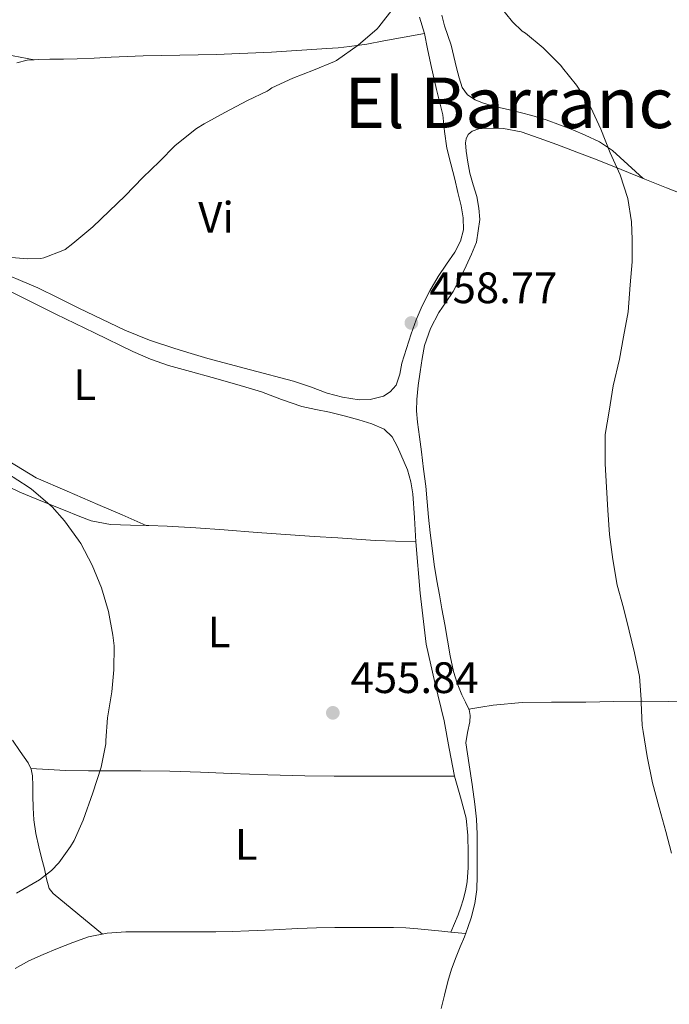
# Model space of a CAD drawing. Units: metres. Extents: x 553047 to 556486, y 4705502 to 4707842.
# Drawn here: x 554334 to 554482, y 4707184 to 4707408 of the extents above; entities that cross this region are included whole.
import ezdxf
from ezdxf.enums import TextEntityAlignment as Align

# ---------------------------------------------------------------- set-up
doc = ezdxf.new("R2010")
doc.units = ezdxf.units.M
doc.header["$MEASUREMENT"] = 0
for name, color, linetype, lineweight in [('Cota de punto acotado terreno', 7, 'Continuous', 0), ('Curva de nivel intermedia', 30, 'Continuous', 0), ('Etiqueta de uso rústico', 92, 'Continuous', 0), ('Línea de cambio de uso (parcela vista)', 92, 'Continuous', 0), ('Punto acotado terreno (símbolo)', 7, 'Continuous', 0), ('Texto de Área (paraje) menor', 7, 'Continuous', 0)]:
    doc.layers.add(name, color=color, linetype=linetype, lineweight=lineweight)
doc.styles.add('Style-Arial', font='arial.ttf')

# ---------------------------------------------------------------- blocks, each defined once
blk = doc.blocks.new('5PATER')
at = {"layer": 'Punto acotado terreno (símbolo)', "linetype": 'Continuous', "lineweight": 0}
h = blk.add_hatch(color=51, dxfattribs=at)
edge = h.paths.add_edge_path()
edge.add_ellipse((0, 0), major_axis=(-0.1095731443231308, -0.1110710700762829), ratio=0.9994222409660317, start_angle=0, end_angle=360)

msp = doc.modelspace()

# ---------------------------------------------------------------- linework, layer by layer
at = {"layer": 'Curva de nivel intermedia', "color": 30, "linetype": 'Continuous', "lineweight": 0, "elevation": 460.0000000000001, "flags": 128}
for points in [[(554400.5100000006, 4707396.409999999), (554405.2800000005, 4707398.38), (554405.7499999999, 4707398.65), (554410.6400000004, 4707402.109999998), (554414.9800000011, 4707405.819999999), (554415.3900000001, 4707406.3), (554418.8300000001, 4707410.800000001)], [(554442.6100000002, 4707411.36), (554445.7900000009, 4707407.42), (554448.0199999993, 4707405.329999999), (554448.7400000013, 4707404.849999999), (554452.8000000004, 4707401.489999999), (554456.7900000003, 4707397.470000001), (554457.1900000003, 4707396.939999999), (554460.3399999996, 4707393.019999998), (554463.3500000006, 4707388.53), (554463.6499999999, 4707387.899999999), (554465.9500000001, 4707382.96), (554468.030000001, 4707377.630000001), (554470.3200000019, 4707372.59), (554472.0499999998, 4707367.180000001), (554472.9300000004, 4707361.929999999), (554473.0700000012, 4707357.87), (554473.0399999999, 4707352.800000001), (554472.6100000008, 4707347.55), (554472.1100000001, 4707341.439999999), (554471.0700000008, 4707335.739999999), (554470.1900000002, 4707330.640000001), (554468.7199999995, 4707324.57), (554467.7900000017, 4707318.77), (554466.9000000021, 4707313.439999999), (554466.8799999999, 4707312.489999999), (554466.9000000021, 4707306.800000001), (554467.1799999994, 4707301.499999999), (554467.5200000014, 4707296.220000002), (554467.860000001, 4707290.720000001), (554468.6100000021, 4707285.01), (554469.6, 4707279.17), (554471.0400000017, 4707273.999999999), (554472.4000000008, 4707268.8), (554473.5800000009, 4707263.789999999), (554474.6900000017, 4707258.399999999), (554475.1299999999, 4707253.149999999), (554475.0700000017, 4707252.480000001), (554475.3100000009, 4707247.210000001), (554475.55, 4707245.890000001), (554476.4599999997, 4707240.140000001), (554477.7100000015, 4707234.189999999), (554479.1700000011, 4707228.569999999), (554480.690000001, 4707223.089999998), (554482.0099999999, 4707218.140000001)], [(554329.9700000006, 4707353.949999999), (554335.3000000014, 4707353.439999999), (554338.4000000015, 4707353.58), (554339.060000001, 4707353.730000001), (554343.4300000007, 4707355.330000001), (554343.9200000003, 4707355.61), (554345.6500000003, 4707356.929999999), (554350.2100000001, 4707360.730000001), (554353.9400000006, 4707364.300000001), (554357.5999999995, 4707367.81), (554361.6000000006, 4707371.970000001), (554365.3900000014, 4707375.65), (554369.0100000001, 4707379.259999998), (554373.8100000013, 4707383.119999998), (554375.5900000005, 4707384.210000002), (554380.2599999999, 4707386.8), (554385.440000001, 4707389.489999998), (554389.9699999995, 4707391.61), (554390.3700000017, 4707391.980000001), (554390.9800000021, 4707392.37), (554395.7499999997, 4707394.640000001), (554400.5100000006, 4707396.409999999)], [(554332.8300000015, 4707209.020000001), (554338.110000001, 4707212.109999999), (554340.7999999999, 4707214.21), (554342.4800000008, 4707215.929999999), (554345.1800000009, 4707219.65), (554345.9499999998, 4707221.05), (554348.0599999998, 4707225.65), (554350.2200000013, 4707231.92), (554352.1300000001, 4707237.730000001), (554353.1800000007, 4707243.02), (554353.2300000021, 4707243.810000001), (554353.6000000008, 4707248.970000001), (554354.5799999998, 4707254.849999998), (554355.0200000001, 4707259.899999999), (554355.0899999995, 4707265.369999999), (554354.8200000012, 4707267.759999999), (554353.8199999998, 4707273.149999999), (554352.1900000004, 4707278.560000001), (554350.0800000004, 4707283.76), (554347.4699999997, 4707288.689999999), (554346.94, 4707289.42), (554343.8200000019, 4707293.84), (554340.9600000009, 4707296.970000001), (554336.2900000016, 4707301.039999999), (554335.4900000015, 4707301.57), (554330.7800000019, 4707304.569999999)]]:
    msp.add_lwpolyline(points, dxfattribs=at)
at = {"layer": 'Línea de cambio de uso (parcela vista)', "color": 92, "linetype": 'Continuous', "lineweight": 0, "extrusion": (-0.03071937532264856, 0.01352779603867693, 0.9994365005912692), "elevation": 47107.84158223609, "flags": 128}
msp.add_lwpolyline([(-4531492.002686992, -1388986.603718751), (-4531492.002686992, -1388986.615635546)], dxfattribs=at)
at = {"layer": 'Línea de cambio de uso (parcela vista)', "color": 92, "linetype": 'Continuous', "lineweight": 0, "extrusion": (0.001808635007837883, -0.0001789682241699429, 0.9999983484035277), "elevation": 616.0308386724755, "flags": 128}
msp.add_lwpolyline([(554430.0589754994, 4707200.346134877), (554433.3989810691, 4707200.015634872)], dxfattribs=at)
at = {"layer": 'Línea de cambio de uso (parcela vista)', "color": 92, "linetype": 'Continuous', "lineweight": 0}
for points in [[(554336.9000000004, 4707398.799900001, 462.1100000000006), (554332.1100000005, 4707399.710000001, 462.1100000000006), (554327.3300000001, 4707400.609999999, 462.1100000000006), (554324.1900000004, 4707400.77, 462.3300000000018), (554321.04, 4707400.869999999, 462.6699999999983), (554318.4000000004, 4707401.390000001, 462.8600000000006), (554315.8700000001, 4707402.26, 463.0599999999977), (554312.5199999996, 4707403.76, 463.3899999999995), (554309.1799999997, 4707405.25, 463.7299999999959), (554305.7599999999, 4707406.779999999, 463.9900000000052), (554302.3300000001, 4707408.310000001, 464.2400000000052)], [(554425.7400000002, 4707404.810000001, 459.6300000000047), (554424.6399999997, 4707408.480000001, 459.820000000007)], [(554475.5300000003, 4707371.75, 461.0299999999989), (554472.0599999996, 4707374.930000001, 460.5399999999936), (554468.5899999999, 4707378.100000001, 460.0500000000029), (554465.6299999999, 4707380.109999999, 459.8999999999942), (554462.3499999996, 4707381.640000001, 459.9199999999983), (554459.54, 4707382.82, 459.8899999999995), (554456.7000000002, 4707383.91, 459.8699999999953), (554453.4600000001, 4707385.109999999, 459.8600000000006), (554450.1699999999, 4707386.130000001, 459.8600000000006), (554447.8200000003, 4707386.710000001, 459.8600000000006), (554445.4699999997, 4707387.289999999, 459.8699999999953), (554443.0800000001, 4707387.880000001, 459.8699999999953), (554440.7000000002, 4707388.470000001, 459.8699999999953), (554438.9900000002, 4707388.99, 459.8800000000047), (554437.3099999996, 4707389.689999999, 459.8899999999995), (554435.5300000003, 4707390.800000001, 459.8999999999942), (554434.3499999996, 4707392.449999999, 459.8999999999942), (554433.6500000004, 4707394.699999999, 459.9199999999983), (554433.0700000003, 4707396.970000001, 459.9400000000023), (554432.4699999997, 4707399.529999999, 459.9900000000052), (554431.8399999999, 4707402.09, 460.0500000000029), (554431.0700000003, 4707404.32, 460.0899999999965), (554430.2800000003, 4707406.550000001, 460.1300000000047), (554429.7100000001, 4707408.91, 460.1900000000023)], [(554425.7400000002, 4707404.810000001, 459.6300000000047), (554426.4600000001, 4707401.26, 459.6199999999953), (554427.1799999997, 4707397.720000001, 459.6199999999953), (554428.5300000003, 4707391.99, 459.6399999999995), (554429.9199999999, 4707386.26, 459.6199999999953), (554430.3399999999, 4707382.439999999, 459.5299999999989), (554430.8099999996, 4707378.630000001, 459.4199999999983), (554431.7199999997, 4707375.109999999, 459.3300000000018), (554432.6399999997, 4707371.59, 459.2299999999959), (554433.3799999999, 4707368.550000001, 459.1600000000035), (554434.1100000005, 4707365.51, 459.1000000000058), (554434.5800000001, 4707362.810000001, 459.0500000000029), (554434.6200000001, 4707360.09, 459.0099999999948), (554433.9500000002, 4707357.480000001, 459), (554432.6799999997, 4707355.01, 459.0099999999948), (554430.7800000003, 4707352.230000001, 459.0200000000041), (554428.9100000003, 4707349.480000001, 459.0200000000041), (554426.9699999997, 4707346.17, 459.0200000000041), (554425.2100000001, 4707342.76, 459.0200000000041), (554423.8799999999, 4707339.609999999, 459.0200000000041), (554422.7199999997, 4707336.41, 459.0200000000041), (554421.6399999997, 4707333.050000001, 459.0200000000041), (554420.5999999996, 4707329.689999999, 459.0099999999948), (554420.1399999997, 4707327.199999999, 458.9600000000065), (554419.29, 4707324.730000001, 458.8999999999942), (554417.9100000003, 4707323.16, 458.8699999999953), (554416.4299999997, 4707322.230000001, 458.8500000000058), (554413.4000000004, 4707321.430000001, 458.8099999999977), (554410.9000000004, 4707321.4, 458.7799999999989), (554407.0999999996, 4707321.960000001, 458.7400000000052), (554403.5999999996, 4707322.9, 458.6999999999971), (554399.7800000003, 4707324.289999999, 458.6600000000035), (554395.9299999997, 4707325.609999999, 458.6399999999995), (554386.1600000003, 4707328.180000001, 458.75), (554376.4000000004, 4707330.810000001, 458.8600000000006), (554372.6500000004, 4707331.890000001, 458.8600000000006), (554368.9199999999, 4707333.029999999, 458.8600000000006), (554363.1500000004, 4707334.949999999, 458.8600000000006), (554357.5199999996, 4707337.24, 458.8600000000006), (554352.25, 4707339.720000001, 458.8899999999995), (554347.0199999996, 4707342.26, 458.9799999999959), (554342.3600000005, 4707344.57, 459.1000000000058), (554337.6900000004, 4707346.869999999, 459.25), (554327.25, 4707351.24, 459.5899999999965)], [(554336.9000000004, 4707398.799900001, 462.1125999999931), (554337.8499999996, 4707398.869999999, 462.1199999999953), (554340.4299999997, 4707398.949999999, 462.0800000000018), (554343.5499999998, 4707398.949999999, 461.9199999999983), (554346.6699999999, 4707399, 461.7599999999948), (554350.5199999996, 4707399.180000001, 461.5800000000018), (554354.3799999999, 4707399.369999999, 461.3899999999995), (554358.04, 4707399.539999999, 461.2200000000012), (554361.6900000004, 4707399.699999999, 461.0399999999936), (554365.8799999999, 4707399.800000001, 460.9900000000052), (554370.0599999996, 4707399.859999999, 460.9900000000052), (554374.1900000004, 4707399.92, 460.8999999999942), (554378.3200000003, 4707399.99, 460.820000000007), (554390.9199999999, 4707400.560000001, 460.5800000000018), (554403.5199999996, 4707401.380000001, 460.3699999999953), (554406.0899999999, 4707401.539999999, 460.3600000000006), (554408.6699999999, 4707401.779999999, 460.3699999999953), (554412.5999999996, 4707402.380000001, 460.3600000000006), (554416.5099999999, 4707403.09, 460.2400000000052), (554421.1200000001, 4707403.949999999, 459.9400000000023), (554425.7400000002, 4707404.810000001, 459.6300000000047)], [(554332.9600000001, 4707398.060000001, 462.0800000000018), (554335.2800000003, 4707398.680000001, 462.1000000000058), (554336.9000000004, 4707398.799900001, 462.1125999999931)], [(554435.8701999999, 4707250.960100001, 457.4199999999983), (554435.0800000001, 4707252.57, 457.4199999999983), (554434.2300000004, 4707254.199999999, 457.4199999999983), (554433.2000000002, 4707256.83, 457.4900000000052), (554432.3799999999, 4707259.529999999, 457.5399999999936), (554431.6399999997, 4707263.100000001, 457.5500000000029), (554430.9699999997, 4707266.680000001, 457.5500000000029), (554430.3600000005, 4707270.230000001, 457.570000000007), (554429.7400000002, 4707273.779999999, 457.6199999999953), (554429.1600000003, 4707276.970000001, 457.6999999999971), (554428.5899999999, 4707280.15, 457.7899999999936), (554427.9900000002, 4707283.859999999, 457.8999999999942), (554427.4699999997, 4707287.59, 457.9700000000012), (554427.04, 4707291.119999999, 457.9799999999959), (554426.6699999999, 4707294.66, 457.9700000000012), (554426.3899999997, 4707298.180000001, 457.9700000000012), (554426.0599999996, 4707301.689999999, 457.9799999999959), (554425.5599999996, 4707305.619999999, 458.1600000000035), (554425.0499999998, 4707309.560000001, 458.3500000000058), (554424.6200000001, 4707312.92, 458.3999999999942), (554424.1900000004, 4707316.279999999, 458.4499999999971), (554423.9699999997, 4707318.880000001, 458.4900000000052), (554424.0099999999, 4707321.480000001, 458.5399999999936), (554424.3300000001, 4707324.630000001, 458.6399999999995), (554424.7599999999, 4707327.779999999, 458.7400000000052), (554425.2199999997, 4707330.76, 458.7700000000041), (554425.79, 4707333.720000001, 458.8000000000029), (554427.0899999999, 4707337.600000001, 458.8899999999995), (554428.9900000002, 4707341.27, 458.9799999999959), (554430.6699999999, 4707343.67, 459), (554432.3200000003, 4707346.07, 459.0200000000041), (554433.8200000003, 4707348.939999999, 459.070000000007), (554435.2599999999, 4707351.859999999, 459.1199999999953), (554436.5, 4707354.52, 459.1199999999953), (554437.6299999999, 4707357.300000001, 459.1199999999953), (554438.3600000005, 4707362.41, 459.3600000000006), (554438.1600000003, 4707365.029999999, 459.3600000000006), (554437.6799999997, 4707367.65, 459.3600000000006), (554436.8799999999, 4707370.310000001, 459.4499999999971), (554436.0800000001, 4707372.970000001, 459.5399999999936), (554435.5999999996, 4707375.480000001, 459.5800000000018), (554435.2800000003, 4707378.01, 459.6000000000058), (554435.0800000001, 4707379.880000001, 459.6000000000058), (554435.2199999997, 4707380.82, 459.6000000000058), (554435.7400000002, 4707381.75, 459.6000000000058), (554436.6299999999, 4707382.550000001, 459.6000000000058), (554438.0999999996, 4707383.08, 459.6000000000058), (554439.6399999997, 4707383.189999999, 459.6000000000058), (554443.7699999996, 4707383.16, 459.7200000000012), (554447.7999999998, 4707382.41, 459.8699999999953), (554451.8499999996, 4707380.980000001, 459.8800000000047), (554455.8700000001, 4707379.51, 459.8699999999953), (554460.4800000004, 4707377.789999999, 459.9700000000012), (554465.0700000003, 4707376.039999999, 460.1600000000035), (554470.5199999996, 4707373.82, 460.5500000000029), (554475.9600000001, 4707371.57, 461.070000000007), (554480.8399999999, 4707369.67, 461.75)], [(554480.8399999999, 4707369.67, 461.75), (554485.7100000001, 4707367.720000001, 462.429999999993), (554490.8799999999, 4707365.279999999, 462.5500000000029), (554495.9800000004, 4707362.76, 462.7799999999989), (554501.7100000001, 4707360.060000001, 463.7400000000052), (554507.4699999997, 4707357.4, 464.7200000000012), (554512.9800000004, 4707354.949999999, 465.5500000000029), (554518.5099999999, 4707352.58, 466.3999999999942), (554523.2800000003, 4707350.82, 467.6100000000006), (554528.04, 4707349.029999999, 468.9400000000023), (554531.8399999999, 4707347.08, 469.6199999999953), (554535.5800000001, 4707345.08, 470.2599999999948), (554537.4400000004, 4707344.130000001, 470.9799999999959), (554539.3899999997, 4707343.279999999, 471.4900000000052), (554541.9199999999, 4707342.380000001, 471.4700000000012), (554544.4600000001, 4707341.480000001, 471.4600000000065)], [(554327.29, 4707348.100000001, 459.4100000000035), (554334.5599999996, 4707344.5, 459.3500000000058), (554341.8399999999, 4707340.9, 459.2799999999989), (554350.5800000001, 4707336.619999999, 459.179999999993), (554359.3600000005, 4707332.390000001, 459.0099999999948), (554363.3600000005, 4707330.640000001, 458.8600000000006), (554367.4800000004, 4707329.220000001, 458.6999999999971), (554372.4400000004, 4707327.84, 458.5500000000029), (554377.4000000004, 4707326.470000001, 458.4199999999983), (554383.0300000003, 4707324.83, 458.3099999999977), (554388.6500000004, 4707323.16, 458.2700000000041), (554393.2300000004, 4707321.460000001, 458.2799999999989), (554397.8399999999, 4707319.83, 458.2899999999936), (554400.9900000002, 4707319.15, 458.2899999999936), (554404.1600000003, 4707318.529999999, 458.2899999999936), (554407.5, 4707317.699999999, 458.2899999999936), (554410.8300000001, 4707316.82, 458.2700000000041), (554413.7300000004, 4707315.939999999, 458.2200000000012), (554416.54, 4707314.66, 458.1399999999995), (554418.3799999999, 4707312.939999999, 458.070000000007), (554419.6399999997, 4707310.689999999, 458), (554421.8600000005, 4707305.4, 457.8899999999995), (554422.6500000004, 4707302.710000001, 457.8399999999965), (554423.0999999996, 4707299.939999999, 457.7899999999936), (554423.4600000001, 4707294.49, 457.7400000000052), (554423.8200000003, 4707289.050000001, 457.679999999993)], [(554362.3690999998, 4707292.734800001, 458.4695999999968), (554356.8799999999, 4707295.15, 458.2700000000041), (554351.3700000001, 4707297.57, 458.0599999999977), (554344.3700000001, 4707300.539999999, 458.4900000000052), (554337.3700000001, 4707303.640000001, 459.179999999993), (554331.1299999999, 4707307.430000001, 459.4600000000065)], [(554330.9600000001, 4707301.609999999, 460.8300000000018), (554333.5999999996, 4707300.310000001, 460.7400000000052), (554338.7699999996, 4707298.230000001, 460.5399999999936), (554343.9500000002, 4707296.17, 460.2599999999948), (554346.8899999997, 4707294.99, 459.9799999999959), (554349.8300000001, 4707293.850000001, 459.6499999999942), (554354.2400000002, 4707292.980000001, 459.1499999999942), (554358.79, 4707292.82, 458.6699999999983), (554362.3690999998, 4707292.734800001, 458.474000000002)], [(554362.3690999998, 4707292.734800001, 458.474000000002), (554362.9900000002, 4707292.720000001, 458.4400000000023), (554367.1799999997, 4707292.58, 458.2599999999948), (554373.6600000003, 4707292.220000001, 457.7100000000065), (554380.1399999997, 4707291.800000001, 457.1699999999983), (554387.6799999997, 4707291.189999999, 456.8600000000006), (554395.2300000004, 4707290.600000001, 456.8600000000006), (554400.6399999997, 4707290.279999999, 457.179999999993), (554406.0599999996, 4707289.970000001, 457.4700000000012), (554410.2699999996, 4707289.630000001, 457.4700000000012), (554414.4900000002, 4707289.350000001, 457.4900000000052), (554419.1500000004, 4707289.199999999, 457.5800000000018), (554423.8200000003, 4707289.050000001, 457.679999999993)], [(554423.8200000003, 4707289.050000001, 457.679999999993), (554424.79, 4707277.380000001, 457.1999999999971), (554426.1699999999, 4707265.75, 456.6900000000023), (554428.0999999996, 4707256.980000001, 456.5800000000018), (554430.2199999997, 4707248.25, 456.4799999999959), (554431.4100000003, 4707241.970000001, 456.3000000000029), (554432.5899999999, 4707235.699999999, 456.1300000000047)], [(554504.3156000003, 4707252.2885, 464.1304999999993), (554504.1799999997, 4707252.279999999, 464.1100000000006), (554499.0999999996, 4707252.210000001, 463.4700000000012), (554493.1799999997, 4707252.369999999, 462.3999999999942), (554487.2599999999, 4707252.52, 461.3399999999965), (554481.2999999998, 4707252.67, 460.2899999999936), (554475.3200000003, 4707252.789999999, 459.4199999999983), (554468.9000000004, 4707252.710000001, 458.7599999999948), (554462.4699999997, 4707252.550000001, 458.1100000000006), (554458.5599999996, 4707252.529999999, 457.7200000000012), (554454.6500000004, 4707252.52, 457.3300000000018), (554447.9900000002, 4707252.439999999, 456.8300000000018), (554441.3700000001, 4707251.859999999, 456.9400000000023), (554438.6200000001, 4707251.41, 457.179999999993), (554435.8701999999, 4707250.960100001, 457.4199999999983)], [(554429.5800000001, 4707182.810000001, 455.3800000000047), (554430.3099999996, 4707185.859999999, 455.3899999999995), (554431.0800000001, 4707188.9, 455.4199999999983), (554431.9299999997, 4707191.730000001, 455.4900000000052), (554432.9400000004, 4707194.52, 455.5500000000029), (554433.8899999997, 4707196.800000001, 455.6100000000006), (554434.8600000005, 4707199.08, 455.6600000000035), (554435.6600000003, 4707201.25, 455.7599999999948), (554436.3799999999, 4707203.460000001, 455.8699999999953), (554437.2400000002, 4707206.66, 455.9700000000012), (554437.6699999999, 4707209.91, 456.0599999999977), (554437.75, 4707212.960000001, 456.1600000000035), (554437.7699999996, 4707216.01, 456.2599999999948), (554437.7800000003, 4707219.230000001, 456.2599999999948), (554437.75, 4707222.449999999, 456.2599999999948), (554437.5700000003, 4707225.9, 456.4499999999971), (554437.1900000004, 4707229.33, 456.6600000000035), (554436.5800000001, 4707233.789999999, 456.7799999999989), (554435.9500000002, 4707238.25, 456.9100000000035), (554435.5800000001, 4707240.74, 457.0399999999936), (554435.2100000001, 4707243.24, 457.1699999999983), (554435.5199999996, 4707245.66, 457.179999999993), (554436.0899999999, 4707248.09, 457.179999999993), (554436.1299999999, 4707249.5, 457.3099999999977), (554435.9000000004, 4707250.9, 457.4199999999983), (554435.8701999999, 4707250.960100001, 457.4199999999983)], [(554352.4000000004, 4707199.75, 458.3699999999953), (554346.79, 4707204.359999999, 459.0099999999948), (554341.1799999997, 4707208.980000001, 459.6499999999942), (554340.3099999996, 4707210.130000001, 459.7400000000052), (554339.7000000002, 4707212.33, 459.820000000007), (554339.2599999999, 4707214.609999999, 459.9400000000023), (554338.5599999996, 4707217.09, 460.2200000000012), (554337.9100000003, 4707219.57, 460.5), (554337.25, 4707222.630000001, 460.7599999999948), (554336.8300000001, 4707225.720000001, 461.0200000000041), (554336.6799999997, 4707228.49, 461.2799999999989), (554336.5899999999, 4707231.25, 461.5399999999936), (554336.5599999996, 4707233.49, 461.7700000000041), (554336.5199999996, 4707235.730000001, 462), (554336.2000000002, 4707237.279999999, 462.0200000000041), (554335.4800000004, 4707238.710000001, 462), (554333.7199999997, 4707241.32, 462.1000000000058), (554331.9299999997, 4707243.880000001, 462.2700000000041)], [(554432.5899999999, 4707235.699999999, 456.1300000000047), (554427.3099999996, 4707235.689999999, 455.820000000007), (554422.04, 4707235.689999999, 455.5), (554416.9900000002, 4707235.689999999, 455.25), (554411.9299999997, 4707235.699999999, 455.1699999999983), (554405.2199999997, 4707235.710000001, 455.3600000000006), (554398.5199999996, 4707235.75, 455.7100000000065), (554390.1100000005, 4707235.980000001, 456.1999999999971), (554381.7100000001, 4707236.310000001, 456.6999999999971), (554374.7400000002, 4707236.630000001, 457.1300000000047), (554367.7699999996, 4707236.850000001, 457.570000000007), (554361.1299999999, 4707236.9, 458.0599999999977), (554354.4900000002, 4707236.92, 458.6399999999995), (554349.2400000002, 4707236.890000001, 459.1199999999953), (554344.0599999996, 4707236.980000001, 460.0200000000041), (554340.0899999999, 4707237.210000001, 461.0200000000041), (554336.1299999999, 4707237.430000001, 462.0200000000041)], [(554432.5899999999, 4707235.699999999, 456.1300000000047), (554433.9299999997, 4707230.939999999, 456.179999999993), (554435.2300000004, 4707226.130000001, 456.2400000000052), (554435.6500000004, 4707222.189999999, 456.1300000000047), (554435.7400000002, 4707218.230000001, 456.0200000000041), (554435.7300000004, 4707214.92, 455.9700000000012), (554435.4800000004, 4707211.619999999, 455.9400000000023), (554435.0899999999, 4707209.57, 455.9400000000023), (554434.5499999998, 4707207.560000001, 455.9400000000023), (554434.0499999998, 4707205.83, 455.8899999999995), (554433.4500000002, 4707204.130000001, 455.8399999999965), (554432.6200000001, 4707202.15, 455.7700000000041), (554431.79, 4707200.160499999, 455.6999999999971)], [(554332.54, 4707191.91, 458.4900000000052), (554335.6600000003, 4707193.619999999, 458.5), (554338.9100000003, 4707195.09, 458.5), (554342.2199999997, 4707196.439999999, 458.5), (554345.7000000002, 4707197.84, 458.5), (554349.2599999999, 4707199.08, 458.5), (554353.4699999997, 4707199.970000001, 458.3300000000018), (554357.7400000002, 4707200.230000001, 458.0800000000018), (554362.4900000002, 4707200.230000001, 457.9100000000035), (554367.2400000002, 4707200.230000001, 457.7400000000052), (554372.75, 4707200.25, 457.4600000000065), (554378.2699999996, 4707200.279999999, 457.1000000000058), (554382.0199999996, 4707200.34, 456.7200000000012), (554385.7699999996, 4707200.449999999, 456.3999999999942), (554391.3499999996, 4707200.720000001, 456.2700000000041), (554396.9400000004, 4707201, 456.1600000000035), (554401.1399999997, 4707201.140000001, 456.0500000000029), (554405.3399999999, 4707201.220000001, 455.9400000000023), (554408.5899999999, 4707201.24, 455.7799999999989), (554411.8499999996, 4707201.25, 455.6000000000058), (554415.29, 4707201.27, 455.5099999999948), (554418.7300000004, 4707201.27, 455.5), (554421.4800000004, 4707201.15, 455.6199999999953), (554424.2300000004, 4707200.9, 455.7100000000065), (554429.6799999997, 4707200.369999999, 455.7100000000065), (554431.79, 4707200.160499999, 455.7060999999958)]]:
    msp.add_polyline3d(points, dxfattribs=at)

# ---------------------------------------------------------------- block references
at = {"layer": 'Punto acotado terreno (símbolo)', "color": 7, "linetype": 'Continuous', "lineweight": 0, "xscale": 10, "yscale": 10, "zscale": 10}
for p in [(554422.7699999985, 4707338.870000001, 458.7700000000046), (554404.8899999993, 4707250.109999999, 455.8399999999965)]:
    msp.add_blockref('5PATER', p, dxfattribs=at)

# ---------------------------------------------------------------- texts
at = {"layer": 'Cota de punto acotado terreno', "color": 7, "linetype": 'Continuous', "lineweight": 0, "style": 'Style-Arial'}
for s, p in [('458.77', (554426.8599999994, 4707343.369999999, 458.7700000000041)), ('455.84', (554408.9299999988, 4707254.609999998, 455.8399999999965))]:
    msp.add_text(s, height=7.000000000000002, dxfattribs=at).set_placement(p)
at = {"layer": 'Etiqueta de uso rústico', "color": 92, "linetype": 'Continuous', "lineweight": 0, "style": 'Style-Arial'}
for s, p in [('Vi', (554378.2889322198, 4707362.930010001, 459.8099999999977)), ('L', (554348.39142038, 4707324.840010001, 459.1300000000047)), ('L', (554378.9914203818, 4707268.510010001, 457.820000000007)), ('L', (554385.1514203819, 4707220.140010001, 456.429999999993))]:
    msp.add_text(s, height=7.000000000000002, dxfattribs=at).set_placement(p, align=Align.MIDDLE_CENTER)
at = {"layer": 'Texto de Área (paraje) menor', "color": 7, "linetype": 'Continuous', "lineweight": 0, "style": 'Style-Arial'}
msp.add_text('El Barranco de la Castilla', height=11.5, dxfattribs=at).set_placement((554497.952297409, 4707388.990010001, 459.8999999999942), align=Align.MIDDLE_CENTER)

doc.saveas('drawing.dxf')
